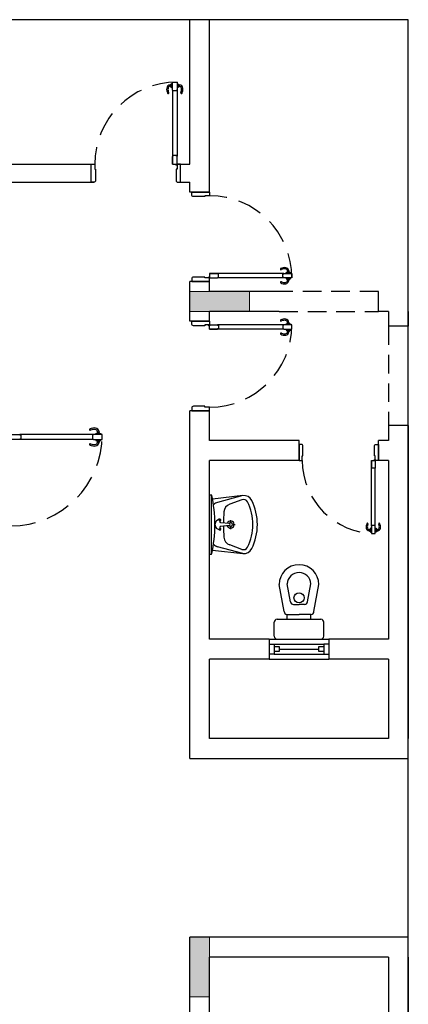
# Model space of a CAD drawing. Units: millimetres. Extents: x 980 to 1155, y -1009 to -925.
# Drawn here: x 1096 to 1100, y -1003 to -993 of the extents above; entities that cross this region are included whole.
import ezdxf

# ---------------------------------------------------------------- set-up
doc = ezdxf.new("R2010")
doc.units = ezdxf.units.MM
doc.linetypes.add('HIDDEN', pattern=[0.375, 0.25, -0.125])
doc.layers.add('COL', color=6, linetype='Continuous', lineweight=5)
for name, color, linetype in [('DOORPLAN', 1, 'Continuous'), ('H', 1, 'Continuous'), ('POOL', 2, 'Continuous'), ('TEMPLATE', 150, 'Continuous'), ('WALL', 4, 'Continuous'), ('WINDOW', 1, 'Continuous')]:
    doc.layers.add(name, color=color, linetype=linetype)

msp = doc.modelspace()

# ---------------------------------------------------------------- hatches: boundary and pattern name
at = {"layer": 'H'}
h = msp.add_hatch(color=256, dxfattribs=at)
h.dxf.hatch_style = 1
h.paths.add_polyline_path([(1098.4188, -995.5294), (1098.4188, -995.3294), (1097.8188, -995.3294), (1097.8188, -995.5294)])
h = msp.add_hatch(color=256, dxfattribs=at)
h.dxf.hatch_style = 1
h.paths.add_polyline_path([(1098.0188, -1001.8294), (1097.8188, -1001.8294), (1097.8188, -1002.4294), (1098.0188, -1002.4294)])

# ---------------------------------------------------------------- linework, layer by layer
at = {"layer": 'COL'}
for points in [[(1097.8188, -995.3294), (1097.8188, -995.5294), (1098.4188, -995.5294), (1098.4188, -995.3294)], [(1098.0188, -1001.8294), (1097.8188, -1001.8294), (1097.8188, -1002.4294), (1098.0188, -1002.4294)]]:
    msp.add_lwpolyline(points, close=True, dxfattribs=at)
at = {"layer": 'DOORPLAN', "color": 3}
for p, q in [((1097.6207, -993.2657), (1097.6207, -993.2498)), ((1097.625, -993.2657), (1097.625, -993.2498)), ((1097.6252, -993.2657), (1097.6252, -993.2493)), ((1097.6304, -993.2493), (1097.6252, -993.2493)), ((1097.6304, -993.2657), (1097.6252, -993.2657)), ((1097.6304, -993.2657), (1097.6304, -993.2493)), ((1097.6322, -993.2715), (1097.6322, -993.2435)), ((1097.6367, -993.2435), (1097.6322, -993.2435)), ((1097.6367, -993.2715), (1097.6322, -993.2715)), ((1097.6367, -993.2799), (1097.6367, -993.2349)), ((1097.6367, -993.2349), (1097.6457, -993.2349)), ((1097.6457, -993.2799), (1097.6367, -993.2799)), ((1097.6997, -993.2349), (1097.6907, -993.2349)), ((1097.6907, -993.2799), (1097.6997, -993.2799)), ((1097.6997, -993.2799), (1097.6997, -993.2349)), ((1097.6997, -993.2435), (1097.7042, -993.2435)), ((1097.6997, -993.2715), (1097.7042, -993.2715)), ((1097.7042, -993.2715), (1097.7042, -993.2435)), ((1097.706, -993.2657), (1097.706, -993.2493)), ((1097.706, -993.2493), (1097.7112, -993.2493)), ((1097.706, -993.2657), (1097.7112, -993.2657)), ((1097.7112, -993.2657), (1097.7112, -993.2493)), ((1097.7115, -993.2657), (1097.7115, -993.2498)), ((1097.7157, -993.2657), (1097.7157, -993.2498)), ((1098.7883, -995.1394), (1098.8333, -995.1394)), ((1098.7883, -995.1484), (1098.7883, -995.1394)), ((1098.7883, -995.1934), (1098.7883, -995.2024)), ((1098.7883, -995.2024), (1098.8333, -995.2024)), ((1098.7967, -995.1349), (1098.8247, -995.1349)), ((1098.7967, -995.1394), (1098.7967, -995.1349)), ((1098.7967, -995.2024), (1098.7967, -995.2069)), ((1098.7967, -995.2069), (1098.8247, -995.2069)), ((1098.8025, -995.1234), (1098.8184, -995.1234)), ((1098.8025, -995.1277), (1098.8184, -995.1277)), ((1098.8025, -995.1279), (1098.8189, -995.1279)), ((1098.8025, -995.1331), (1098.8025, -995.1279)), ((1098.8025, -995.1331), (1098.8189, -995.1331)), ((1098.8025, -995.2087), (1098.8189, -995.2087)), ((1098.8025, -995.2087), (1098.8025, -995.2139)), ((1098.8189, -995.1331), (1098.8189, -995.1279)), ((1098.8189, -995.2087), (1098.8189, -995.2139)), ((1098.8247, -995.1394), (1098.8247, -995.1349)), ((1098.8247, -995.2024), (1098.8247, -995.2069)), ((1098.8333, -995.1394), (1098.8333, -995.1484)), ((1098.8333, -995.2024), (1098.8333, -995.1934)), ((1098.8025, -995.2139), (1098.8189, -995.2139)), ((1098.8025, -995.2141), (1098.8184, -995.2141)), ((1098.8025, -995.2184), (1098.8184, -995.2184)), ((1098.7883, -995.6564), (1098.8333, -995.6564)), ((1098.7883, -995.6654), (1098.7883, -995.6564)), ((1098.7967, -995.6519), (1098.8247, -995.6519)), ((1098.7967, -995.6564), (1098.7967, -995.6519)), ((1098.8025, -995.6404), (1098.8184, -995.6404)), ((1098.8025, -995.6447), (1098.8184, -995.6447)), ((1098.8025, -995.6449), (1098.8189, -995.6449)), ((1098.8025, -995.6501), (1098.8025, -995.6449)), ((1098.8025, -995.6501), (1098.8189, -995.6501)), ((1098.8189, -995.6501), (1098.8189, -995.6449)), ((1098.8247, -995.6564), (1098.8247, -995.6519)), ((1098.8333, -995.6564), (1098.8333, -995.6654)), ((1098.7883, -995.7104), (1098.7883, -995.7194)), ((1098.7883, -995.7194), (1098.8333, -995.7194)), ((1098.7967, -995.7194), (1098.7967, -995.7239)), ((1098.7967, -995.7239), (1098.8247, -995.7239)), ((1098.8025, -995.7257), (1098.8189, -995.7257)), ((1098.8025, -995.7257), (1098.8025, -995.7309)), ((1098.8025, -995.7309), (1098.8189, -995.7309)), ((1098.8025, -995.7311), (1098.8184, -995.7311)), ((1098.8025, -995.7354), (1098.8184, -995.7354)), ((1098.8189, -995.7257), (1098.8189, -995.7309)), ((1098.8247, -995.7194), (1098.8247, -995.7239)), ((1098.8333, -995.7194), (1098.8333, -995.7104)), ((1096.8738, -996.7594), (1096.9238, -996.7594)), ((1096.8738, -996.7694), (1096.8738, -996.7594)), ((1096.8832, -996.7544), (1096.9142, -996.7544)), ((1096.8832, -996.7594), (1096.8832, -996.7544)), ((1096.8896, -996.7416), (1096.9073, -996.7416)), ((1096.8896, -996.7463), (1096.9073, -996.7463)), ((1096.8896, -996.7466), (1096.9078, -996.7466)), ((1096.8896, -996.7524), (1096.8896, -996.7466)), ((1096.8896, -996.7524), (1096.9078, -996.7524)), ((1096.9078, -996.7524), (1096.9078, -996.7466)), ((1096.9142, -996.7594), (1096.9142, -996.7544)), ((1096.9238, -996.7594), (1096.9238, -996.7694)), ((1096.8738, -996.8194), (1096.8738, -996.8294)), ((1096.8738, -996.8294), (1096.9238, -996.8294)), ((1096.8832, -996.8294), (1096.8832, -996.8344)), ((1096.8832, -996.8344), (1096.9142, -996.8344)), ((1096.8896, -996.8364), (1096.9078, -996.8364)), ((1096.8896, -996.8364), (1096.8896, -996.8422)), ((1096.8896, -996.8422), (1096.9078, -996.8422)), ((1096.8896, -996.8424), (1096.9073, -996.8424)), ((1096.8896, -996.8472), (1096.9073, -996.8472)), ((1096.9078, -996.8364), (1096.9078, -996.8422)), ((1096.9142, -996.8294), (1096.9142, -996.8344)), ((1096.9238, -996.8294), (1096.9238, -996.8194)), ((1099.6246, -997.726), (1099.6246, -997.7401)), ((1099.6284, -997.726), (1099.6284, -997.7401)), ((1099.6286, -997.726), (1099.6286, -997.7406)), ((1099.6332, -997.726), (1099.6286, -997.726)), ((1099.6332, -997.7406), (1099.6286, -997.7406)), ((1099.6332, -997.726), (1099.6332, -997.7406)), ((1099.6348, -997.7209), (1099.6348, -997.7457)), ((1099.6388, -997.7209), (1099.6348, -997.7209)), ((1099.6388, -997.7457), (1099.6348, -997.7457)), ((1099.6388, -997.7134), (1099.6388, -997.7534)), ((1099.6468, -997.7134), (1099.6388, -997.7134)), ((1099.6388, -997.7534), (1099.6468, -997.7534)), ((1099.6868, -997.7134), (1099.6948, -997.7134)), ((1099.6948, -997.7534), (1099.6868, -997.7534)), ((1099.6948, -997.7134), (1099.6948, -997.7534)), ((1099.6948, -997.7209), (1099.6988, -997.7209)), ((1099.6948, -997.7457), (1099.6988, -997.7457)), ((1099.6988, -997.7209), (1099.6988, -997.7457)), ((1099.7004, -997.726), (1099.7004, -997.7406)), ((1099.7004, -997.726), (1099.7051, -997.726)), ((1099.7004, -997.7406), (1099.7051, -997.7406)), ((1099.7051, -997.726), (1099.7051, -997.7406)), ((1099.7053, -997.726), (1099.7053, -997.7401)), ((1099.7091, -997.726), (1099.7091, -997.7401))]:
    msp.add_line(p, q, dxfattribs=at)
at = {"layer": 'DOORPLAN'}
for p, q in [((1097.6457, -993.3024), (1097.6457, -993.9684)), ((1097.6907, -993.3024), (1097.6907, -993.9684)), ((1097.6457, -994.0494), (1097.6457, -993.9711)), ((1097.6457, -994.0494), (1097.6457, -993.9711)), ((1098.0188, -995.1484), (1098.0971, -995.1484)), ((1098.0188, -995.1484), (1098.0971, -995.1484)), ((1098.7658, -995.1484), (1098.0998, -995.1484)), ((1098.7658, -995.1934), (1098.0998, -995.1934)), ((1098.7658, -995.6654), (1098.0998, -995.6654)), ((1098.0188, -995.7104), (1098.0971, -995.7104)), ((1098.0188, -995.7104), (1098.0971, -995.7104)), ((1098.7658, -995.7104), (1098.0998, -995.7104)), ((1096.8488, -996.7694), (1096.1088, -996.7694)), ((1096.8488, -996.8194), (1096.1088, -996.8194)), ((1099.6468, -997.0294), (1099.6468, -997.099)), ((1099.6468, -997.0294), (1099.6468, -997.099)), ((1099.6468, -997.6934), (1099.6468, -997.1014)), ((1099.6868, -997.6934), (1099.6868, -997.1014))]:
    msp.add_line(p, q, dxfattribs=at)
for points in [[(1097.6871, -993.3024), (1097.6871, -993.3114), (1097.6493, -993.3114), (1097.6493, -993.3024), (1097.6457, -993.3024), (1097.6457, -993.2214), (1097.6907, -993.2214), (1097.6907, -993.3024)], [(1097.6871, -993.9684), (1097.6871, -993.9594), (1097.6493, -993.9594), (1097.6493, -993.9684), (1097.6457, -993.9684), (1097.6457, -994.0494), (1097.6907, -994.0494), (1097.6907, -993.9684)], [(1098.0998, -995.1898), (1098.1088, -995.1898), (1098.1088, -995.152), (1098.0998, -995.152), (1098.0998, -995.1484), (1098.0188, -995.1484), (1098.0188, -995.1934), (1098.0998, -995.1934)], [(1098.7658, -995.1898), (1098.7568, -995.1898), (1098.7568, -995.152), (1098.7658, -995.152), (1098.7658, -995.1484), (1098.8468, -995.1484), (1098.8468, -995.1934), (1098.7658, -995.1934)], [(1098.0998, -995.669), (1098.1088, -995.669), (1098.1088, -995.7068), (1098.0998, -995.7068), (1098.0998, -995.7104), (1098.0188, -995.7104), (1098.0188, -995.6654), (1098.0998, -995.6654)], [(1098.7658, -995.669), (1098.7568, -995.669), (1098.7568, -995.7068), (1098.7658, -995.7068), (1098.7658, -995.7104), (1098.8468, -995.7104), (1098.8468, -995.6654), (1098.7658, -995.6654)], [(1096.1088, -996.7734), (1096.1188, -996.7734), (1096.1188, -996.8154), (1096.1088, -996.8154), (1096.1088, -996.8194), (1096.0188, -996.8194), (1096.0188, -996.7694), (1096.1088, -996.7694)], [(1096.8488, -996.7734), (1096.8388, -996.7734), (1096.8388, -996.8154), (1096.8488, -996.8154), (1096.8488, -996.8194), (1096.9388, -996.8194), (1096.9388, -996.7694), (1096.8488, -996.7694)], [(1099.6836, -997.1014), (1099.6836, -997.1094), (1099.65, -997.1094), (1099.65, -997.1014), (1099.6468, -997.1014), (1099.6468, -997.0294), (1099.6868, -997.0294), (1099.6868, -997.1014)], [(1099.6836, -997.6934), (1099.6836, -997.6854), (1099.65, -997.6854), (1099.65, -997.6934), (1099.6468, -997.6934), (1099.6468, -997.7654), (1099.6868, -997.7654), (1099.6868, -997.6934)]]:
    msp.add_lwpolyline(points, close=True, dxfattribs=at)
at = {"layer": 'DOORPLAN', "color": 2}
for points in [[(1096.8627, -994.0989), (1096.8717, -994.0989), (1096.8717, -994.2114, -0.414214), (1096.8537, -994.2294), (1096.8267, -994.2294), (1096.8267, -994.0494), (1096.8627, -994.0494)], [(1097.6907, -994.0989), (1097.6817, -994.0989), (1097.6817, -994.2114, 0.414214), (1097.6997, -994.2294), (1097.7267, -994.2294), (1097.7267, -994.0494), (1097.6907, -994.0494)], [(1097.9693, -994.3654), (1097.9693, -994.3744), (1097.8568, -994.3744, -0.414214), (1097.8388, -994.3564), (1097.8388, -994.3294), (1098.0188, -994.3294), (1098.0188, -994.3654)], [(1097.9693, -995.1934), (1097.9693, -995.1844), (1097.8568, -995.1844, 0.414214), (1097.8388, -995.2024), (1097.8388, -995.2294), (1098.0188, -995.2294), (1098.0188, -995.1934)], [(1097.9693, -995.6654), (1097.9693, -995.6744), (1097.8568, -995.6744, -0.414214), (1097.8388, -995.6564), (1097.8388, -995.6294), (1098.0188, -995.6294), (1098.0188, -995.6654)], [(1097.9693, -996.4934), (1097.9693, -996.4844), (1097.8568, -996.4844, 0.414214), (1097.8388, -996.5024), (1097.8388, -996.5294), (1098.0188, -996.5294), (1098.0188, -996.4934)], [(1098.9508, -996.9854), (1098.9588, -996.9854), (1098.9588, -996.8854, 0.414214), (1098.9428, -996.8694), (1098.9188, -996.8694), (1098.9188, -997.0294), (1098.9508, -997.0294)], [(1099.6868, -996.9854), (1099.6788, -996.9854), (1099.6788, -996.8854, -0.414214), (1099.6948, -996.8694), (1099.7188, -996.8694), (1099.7188, -997.0294), (1099.6868, -997.0294)]]:
    msp.add_lwpolyline(points, format="xyb", close=True, dxfattribs=at)
at = {"layer": 'DOORPLAN'}
for centre, radius in [((1097.6856, -994.0545), 0.00511), ((1098.0137, -995.1883), 0.00511), ((1098.0137, -995.6705), 0.00511), ((1099.6823, -997.0248), 0.00454)]:
    msp.add_circle(centre, radius, dxfattribs=at)
at = {"layer": 'DOORPLAN', "color": 8, "linetype": 'HIDDEN'}
for centre, radius, start, end in [((1097.6907, -994.0494), 0.828, 90, 180), ((1098.0188, -995.1934), 0.828, 360, 90), ((1098.0188, -995.6654), 0.828, 270, 0), ((1096.0188, -996.7694), 0.92, 270, 0), ((1099.6868, -997.0294), 0.736, 180, 270)]:
    msp.add_arc(centre, radius, start, end, dxfattribs=at)
at = {"layer": 'DOORPLAN', "color": 3}
for centre, radius, start, end in [((1097.6737, -993.2946), 0.0872, 172.49463, 205.98988), ((1097.6249, -993.2881), 0.0379, 96.27656, 172.49463), ((1097.6015, -993.3311), 0.0064, 195.29128, 36.68849), ((1097.6743, -993.2958), 0.0747, 171.58976, 204.90774), ((1097.6249, -993.2881), 0.0246, 99.70891, 172.49463), ((1097.6229, -993.2498), 0.00214, 360, 180), ((1097.6229, -993.2657), 0.00214, 180, 360), ((1097.7136, -993.2498), 0.00214, 360, 180), ((1097.7136, -993.2657), 0.00214, 180, 360), ((1097.7116, -993.2881), 0.0379, 7.50537, 83.72344), ((1097.7116, -993.2881), 0.0246, 7.50537, 80.29109), ((1097.735, -993.3311), 0.0064, 143.31151, 344.70872), ((1097.6621, -993.2958), 0.0747, 335.09226, 8.41024), ((1097.6627, -993.2946), 0.0872, 334.01012, 7.50537), ((1098.7371, -995.1041), 0.0064, 105.29128, 306.68849), ((1098.7736, -995.1764), 0.0872, 82.49463, 115.98988), ((1098.7724, -995.177), 0.0747, 81.58976, 114.90774), ((1098.7801, -995.1275), 0.0246, 9.70891, 82.49463), ((1098.7801, -995.1275), 0.0379, 6.27656, 82.49463), ((1098.8025, -995.1255), 0.00214, 90, 270), ((1098.8184, -995.1255), 0.00214, 270, 90), ((1098.7371, -995.2376), 0.0064, 53.31151, 254.70872), ((1098.7736, -995.1654), 0.0872, 244.01012, 277.50537), ((1098.7724, -995.1648), 0.0747, 245.09226, 278.41024), ((1098.7801, -995.2142), 0.0246, 277.50537, 350.29109), ((1098.7801, -995.2142), 0.0379, 277.50537, 353.72344), ((1098.8025, -995.2163), 0.00214, 90, 270), ((1098.8184, -995.2163), 0.00214, 270, 90), ((1098.7736, -995.6934), 0.0872, 82.49463, 115.98988), ((1098.7801, -995.6445), 0.0379, 6.27656, 82.49463), ((1098.7371, -995.6211), 0.0064, 105.29128, 306.68849), ((1098.7724, -995.694), 0.0747, 81.58976, 114.90774), ((1098.7801, -995.6445), 0.0246, 9.70891, 82.49463), ((1098.8025, -995.6425), 0.00214, 90, 270), ((1098.8184, -995.6425), 0.00214, 270, 90), ((1098.7371, -995.7546), 0.0064, 53.31151, 254.70872), ((1098.7736, -995.6824), 0.0872, 244.01012, 277.50537), ((1098.7724, -995.6818), 0.0747, 245.09226, 278.41024), ((1098.7801, -995.7312), 0.0246, 277.50537, 350.29109), ((1098.7801, -995.7312), 0.0379, 277.50537, 353.72344), ((1098.8025, -995.7333), 0.00214, 90, 270), ((1098.8184, -995.7333), 0.00214, 270, 90), ((1096.8169, -996.7202), 0.00711, 105.29128, 306.68849), ((1096.8575, -996.8005), 0.0969, 82.49463, 115.98988), ((1096.8561, -996.8012), 0.083, 81.58976, 114.90774), ((1096.8647, -996.7462), 0.0273, 9.70891, 82.49463), ((1096.8647, -996.7462), 0.0422, 6.27656, 82.49463), ((1096.8896, -996.744), 0.00238, 90, 270), ((1096.9073, -996.744), 0.00238, 270, 90), ((1096.8169, -996.8685), 0.00711, 53.31151, 254.70872), ((1096.8575, -996.7883), 0.0969, 244.01012, 277.50537), ((1096.8561, -996.7876), 0.083, 245.09226, 278.41024), ((1096.8647, -996.8426), 0.0273, 277.50537, 350.29109), ((1096.8647, -996.8426), 0.0422, 277.50537, 353.72344), ((1096.8896, -996.8448), 0.00238, 90, 270), ((1096.9073, -996.8448), 0.00238, 270, 90), ((1099.6717, -997.7003), 0.0775, 154.01012, 187.50537), ((1099.6075, -997.6678), 0.00569, 323.31151, 164.70872), ((1099.6723, -997.6992), 0.0664, 155.09226, 188.41024), ((1099.7262, -997.6678), 0.00569, 15.29128, 216.68849), ((1099.6614, -997.6992), 0.0664, 351.58976, 24.90774), ((1099.662, -997.7003), 0.0775, 352.49463, 25.98988), ((1099.6283, -997.706), 0.0337, 187.50537, 263.72344), ((1099.6283, -997.706), 0.0219, 187.50537, 260.29109), ((1099.6265, -997.726), 0.0019, 0, 180), ((1099.6265, -997.7401), 0.0019, 180, 0), ((1099.7072, -997.726), 0.0019, 0, 180), ((1099.7072, -997.7401), 0.0019, 180, 0), ((1099.7054, -997.706), 0.0219, 279.70891, 352.49463), ((1099.7054, -997.706), 0.0337, 276.27656, 352.49463)]:
    msp.add_arc(centre, radius, start, end, dxfattribs=at)
at = {"layer": 'POOL', "ltscale": 0.5}
msp.add_lwpolyline([(1088.6674, -1009.2194), (1100.0188, -1009.2194), (1100.0188, -992.5939), (1088.6674, -992.5939)], close=True, dxfattribs=at)
at = {"layer": 'TEMPLATE', "ltscale": 0.05}
for p, q in [((1098.0184, -997.3761), (1098.0384, -997.3761)), ((1098.0384, -997.9746), (1098.0384, -997.3761)), ((1098.3527, -997.3842), (1098.0476, -997.4184)), ((1098.3527, -997.3842), (1098.0995, -997.452)), ((1098.3442, -997.4252), (1098.2214, -997.4699)), ((1098.1166, -997.6218), (1098.0892, -997.6375)), ((1098.1235, -997.6406), (1098.1121, -997.6251)), ((1098.127, -997.6379), (1098.1156, -997.6224)), ((1098.1242, -997.6406), (1098.127, -997.6379)), ((1098.1295, -997.6244), (1098.1296, -997.6246)), ((1098.2146, -997.6657), (1098.1302, -997.6578)), ((1098.2146, -997.6857), (1098.1302, -997.6936)), ((1098.2305, -997.6304), (1098.2305, -997.6574)), ((1098.2485, -997.6754), (1098.2755, -997.6754)), ((1098.1156, -997.729), (1098.0892, -997.714)), ((1098.1235, -997.7108), (1098.1121, -997.7263)), ((1098.127, -997.7135), (1098.1156, -997.729)), ((1098.1242, -997.7109), (1098.1279, -997.7144)), ((1098.1295, -997.727), (1098.1296, -997.7268)), ((1098.2305, -997.6934), (1098.2305, -997.7204)), ((1098.3442, -997.9255), (1098.2214, -997.8808)), ((1098.0184, -997.9746), (1098.0384, -997.9746)), ((1098.0476, -997.9323), (1098.3527, -997.9665)), ((1098.3527, -997.9665), (1098.0995, -997.8987)), ((1098.7688, -998.5494), (1098.7188, -998.2794)), ((1098.8327, -998.4548), (1098.799, -998.273)), ((1099.005, -998.4548), (1099.0387, -998.273)), ((1099.0688, -998.5494), (1099.1188, -998.2794)), ((1098.8622, -998.4794), (1098.9188, -998.4794)), ((1098.9755, -998.4794), (1098.9188, -998.4794)), ((1098.7988, -998.5794), (1098.9188, -998.5794)), ((1098.7994, -998.6294), (1098.7994, -998.5794)), ((1099.0388, -998.5794), (1098.9188, -998.5794)), ((1099.0378, -998.6294), (1099.0378, -998.5794)), ((1098.6688, -998.7994), (1098.6688, -998.6594)), ((1098.6988, -998.6294), (1099.1388, -998.6294)), ((1099.1688, -998.7994), (1099.1688, -998.6594)), ((1098.6988, -998.8294), (1099.1388, -998.8294))]:
    msp.add_line(p, q, dxfattribs=at)
msp.add_circle((1098.9188, -998.4134), 0.0511, dxfattribs=at)
for centre, radius, start, end in [((1096.7644, -997.6754), 1.3086, 346.78222, 13.21778), ((1098.3627, -997.4737), 0.09, 26.35123, 96.39104), ((1098.1228, -997.539), 0.09, 105, 136.17803), ((1098.2522, -997.5545), 0.09, 110, 175.95856), ((1098.3596, -997.4675), 0.045, 27.21753, 110), ((1097.9555, -997.6754), 0.4994, 332.78245, 27.21753), ((1097.9555, -997.6754), 0.5444, 333.64877, 26.35123), ((1099.9624, -997.6754), 1.8045, 175.95856, 179.52498), ((1098.1265, -997.6757), 0.0535, 134.33109, 225.66891), ((1098.1216, -997.6305), 0.01, 36.3126, 119.65066), ((1098.1311, -997.6478), 0.01, 118.91574, 264.63107), ((1098.1214, -997.6303), 0.01, 298.91574, 36.3126), ((1098.2305, -997.6754), 0.036, 199.56238, 161.61719), ((1098.2146, -997.6757), 0.01, 270, 90), ((1098.2305, -997.6754), 0.018, 214.88715, 147.71698), ((1098.1216, -997.7209), 0.01, 240.34934, 323.6874), ((1098.1311, -997.7036), 0.01, 95.36893, 226.64342), ((1098.1214, -997.7211), 0.01, 323.6874, 61.08426), ((1099.9624, -997.6754), 1.8045, 180.49798, 184.04144), ((1098.1228, -997.8117), 0.09, 223.82197, 255), ((1098.2522, -997.7962), 0.09, 184.04144, 249.99996), ((1098.3596, -997.8832), 0.045, 249.99996, 332.78245), ((1098.3627, -997.877), 0.09, 263.60896, 333.64877), ((1098.9188, -998.2794), 0.2, 90, 180), ((1098.9188, -998.2794), 0.2, 0, 90), ((1098.9188, -998.2794), 0.12, 90, 176.93435), ((1098.9188, -998.2794), 0.12, 3.06565, 90), ((1098.8622, -998.4494), 0.03, 190.49148, 270), ((1098.9755, -998.4494), 0.03, 270, 349.50852), ((1098.7988, -998.5494), 0.03, 180, 270), ((1099.0388, -998.5494), 0.03, 270, 0), ((1098.6988, -998.6594), 0.03, 90, 180), ((1099.1388, -998.6594), 0.03, 0, 90), ((1098.6988, -998.7994), 0.03, 180, 270), ((1099.1388, -998.7994), 0.03, 270, 0)]:
    msp.add_arc(centre, radius, start, end, dxfattribs=at)
at = {"layer": 'WALL', "color": 0}
for p, q in [((1097.8186, -994.0494), (1097.8187, -992.5939)), ((1098.0188, -994.3294), (1098.0188, -992.5939)), ((1094.0186, -994.0494), (1096.8627, -994.0494)), ((1097.6457, -994.0494), (1097.8186, -994.0494)), ((1090.9839, -994.2294), (1096.8537, -994.2294)), ((1097.6997, -994.2294), (1097.8188, -994.2294)), ((1097.8188, -994.3294), (1097.8188, -994.2294)), ((1097.8188, -995.6294), (1097.8188, -995.2294)), ((1098.0188, -995.3294), (1098.0188, -995.2294)), ((1098.7188, -995.3294), (1098.0188, -995.3294)), ((1098.0188, -995.6294), (1098.0188, -995.5294)), ((1098.7188, -995.5294), (1098.0188, -995.5294)), ((1099.8188, -995.5294), (1099.7188, -995.5294)), ((1099.8188, -995.5294), (1099.8188, -995.6794)), ((1100.0188, -995.5294), (1100.0188, -995.6794)), ((1097.8188, -1000.0294), (1097.8188, -996.5294)), ((1098.0188, -996.8294), (1098.0188, -996.5294)), ((1099.8188, -996.6794), (1099.8188, -996.8294)), ((1100.0188, -996.6794), (1100.0188, -999.8294)), ((1098.9188, -996.8294), (1098.0188, -996.8294)), ((1099.8188, -996.8294), (1099.7188, -996.8294)), ((1098.0188, -998.8294), (1098.0188, -997.0294)), ((1098.9188, -997.0294), (1098.0188, -997.0294)), ((1099.8188, -997.0294), (1099.7188, -997.0294)), ((1099.8188, -997.0294), (1099.8188, -998.8294)), ((1098.6188, -998.8294), (1098.0188, -998.8294)), ((1098.6188, -998.8294), (1098.6188, -999.0294)), ((1099.8188, -998.8294), (1099.2188, -998.8294)), ((1099.2188, -998.8294), (1099.2188, -999.0294)), ((1098.0188, -999.8294), (1098.0188, -999.0294)), ((1098.6188, -999.0294), (1098.0188, -999.0294)), ((1099.8188, -999.0294), (1099.2188, -999.0294)), ((1099.8188, -999.0294), (1099.8188, -999.8294)), ((1099.8188, -999.8294), (1098.0188, -999.8294)), ((1097.8188, -1000.0294), (1100.0188, -1000.0294)), ((1097.8188, -1005.3294), (1097.8188, -1001.8294)), ((1100.0188, -1001.8294), (1097.8188, -1001.8294)), ((1098.0188, -1002.8294), (1098.0188, -1002.0294)), ((1099.8188, -1002.0294), (1098.0188, -1002.0294)), ((1099.8188, -1002.0294), (1099.8188, -1002.8294)), ((1100.0188, -1002.0294), (1100.0188, -1005.1794))]:
    msp.add_line(p, q, dxfattribs=at)
at = {"layer": 'WALL', "color": 0, "ltscale": 0.5}
for p, q in [((1098.0188, -994.3294), (1097.8188, -994.3294)), ((1098.0188, -995.2294), (1097.8188, -995.2294)), ((1099.7188, -995.5294), (1099.7188, -995.3294)), ((1098.0188, -995.6294), (1097.8188, -995.6294)), ((1100.0188, -995.6794), (1099.8188, -995.6794)), ((1098.0188, -996.5294), (1097.8188, -996.5294)), ((1100.0188, -996.6794), (1099.8188, -996.6794)), ((1098.9188, -997.0294), (1098.9188, -996.8294)), ((1099.7188, -997.0294), (1099.7188, -996.8294))]:
    msp.add_line(p, q, dxfattribs=at)
at = {"layer": 'WALL', "color": 0, "linetype": 'HIDDEN', "ltscale": 0.75}
for p, q in [((1099.7188, -995.3294), (1098.7188, -995.3294)), ((1098.7188, -995.5294), (1099.7188, -995.5294)), ((1099.8188, -995.6794), (1099.8188, -996.6794)), ((1100.0188, -996.6794), (1100.0188, -995.6794))]:
    msp.add_line(p, q, dxfattribs=at)
at = {"layer": 'WINDOW', "color": 0}
for p, q in [((1098.6188, -998.8294), (1099.2188, -998.8294)), ((1098.6188, -998.8794), (1098.6688, -998.8794)), ((1098.6688, -998.8794), (1098.6688, -998.9794)), ((1098.6688, -998.8794), (1099.1688, -998.8794)), ((1099.2188, -998.8794), (1099.1688, -998.8794)), ((1099.1688, -998.8794), (1099.1688, -998.9794)), ((1098.6688, -998.9044), (1098.7188, -998.9044)), ((1098.7188, -998.9544), (1098.6688, -998.9544)), ((1098.7188, -998.9044), (1098.7188, -998.9544)), ((1098.7188, -998.9294), (1099.1188, -998.9294)), ((1099.1188, -998.9044), (1099.1688, -998.9044)), ((1099.1188, -998.9544), (1099.1188, -998.9044)), ((1099.1688, -998.9544), (1099.1188, -998.9544)), ((1099.1688, -998.9044), (1099.1688, -998.9544)), ((1098.6688, -998.9794), (1098.6188, -998.9794)), ((1098.6188, -999.0294), (1099.2188, -999.0294)), ((1098.6688, -998.9794), (1099.1688, -998.9794)), ((1099.1688, -998.9794), (1099.2188, -998.9794))]:
    msp.add_line(p, q, dxfattribs=at)

doc.saveas('drawing.dxf')
